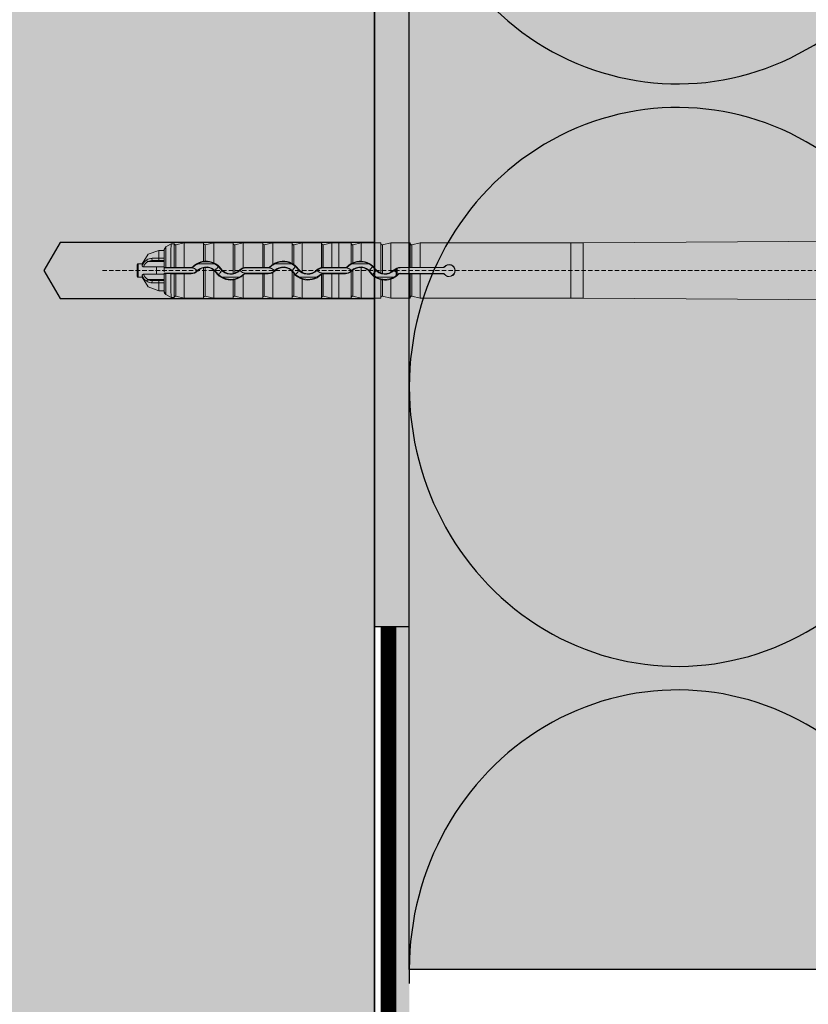
# Model space of a CAD drawing. Units: millimetres. Extents: x -301 to 4112, y -11579 to 1455.
# Drawn here: x 289 to 402, y 943 to 1083 of the extents above; entities that cross this region are included whole.
import ezdxf

# ---------------------------------------------------------------- set-up
doc = ezdxf.new("R2010")
doc.units = ezdxf.units.MM
doc.header["$LTSCALE"] = 0.1
for name, pattern in [('AUSGEZOGEN', [0]), ('HIDDEN', [9.525, 6.35, -3.175]), ('OBERFLÄCHE', [25.5, 12, -3, 0.5, -3, 0.5, -3, 0.5, -3]), ('STRICHLINIE', [10, 5, -5])]:
    doc.linetypes.add(name, pattern=pattern)
for name, color, linetype in [('Befestigung UK', 1, 'CONTINUOUS'), ('Dichtungsbahn', 250, 'CONTINUOUS'), ('Dämmstoff Miwo', 6, 'CONTINUOUS'), ('DÄMMUNG', 1, 'CONTINUOUS'), ('Rohbau', 4, 'CONTINUOUS'), ('SCHRAFFUR', 7, 'CONTINUOUS'), ('SICHTBARE', 7, 'CONTINUOUS'), ('ZUSATZ', 1, 'OBERFLÄCHE')]:
    doc.layers.add(name, color=color, linetype=linetype)
doc.layers.add('E-Jot Dübel', color=8, linetype='CONTINUOUS', lineweight=18)
pattern_1 = [(270, (0, 20), (1.2648301, -2e-16), [0.73025, -1.4605]), (30, (0, 20), (-0.632415, 1.095375), [0.73025, -1.4605]), (330, (-1e-16, 19.2697), (0.632415, 1.095375), [0.73025, -1.4605])]

# ---------------------------------------------------------------- blocks, each defined once
blk = doc.blocks.new('DAEMM')
at = {"layer": 'DÄMMUNG'}
for p, q in [((0.2065, 0.362), (0.0435, 0.638)), ((0.4565, 0.638), (0.2935, 0.362))]:
    blk.add_line(p, q, dxfattribs=at)
for centre, radius, start, end in [((0.25, 0.75995), 0.23982, 329.435, 210.565), ((-0.00006, 0.23993), 0.23993, 270.01525, 30.58025), ((0.50006, 0.23993), 0.23993, 149.41975, 269.98475)]:
    blk.add_arc(centre, radius, start, end, dxfattribs=at)
blk = doc.blocks.new('*U62')
at = {"layer": 'E-Jot Dübel'}
h = blk.add_hatch(color=7, dxfattribs=at)
h.dxf.hatch_style = 1
edge = h.paths.add_edge_path()
edge.add_arc((-16.74, -23.3), 0.288, 306.5072, 360)
edge.add_line((-16.45, -23.3), (-16.45, -21.58))
edge.add_line((-16.45, -21.58), (-16.45, 0))
edge.add_line((-16.45, 0), (-16.45, 23.3))
edge.add_arc((-16.74, 23.3), 0.288, 0, 47.6257)
edge.add_line((-16.55, 23.51), (-16.55, 25))
edge.add_arc((-26.05, 24.97), 9.5, 0.1385, 16.3346)
edge.add_arc((-24.47, 25.44), 7.85, 16.3346, 21.1806)
edge.add_arc((-17.8, 28), 0.712, 22.8085, 38.4111)
edge.add_arc((-17.34, 28.37), 0.116, 38.3906, 84.0264)
edge.add_line((-17.32, 28.48), (-17.55, 28.48))
edge.add_arc((-38.53, 23.36), 21.6, 13.7088, 16.9445)
edge.add_arc((-18.33, 29.52), 0.48, 16.9445, 90)
edge.add_line((-18.33, 30), (-19.33, 30))
edge.add_line((-19.33, 30), (-19.33, 12.84))
edge.add_arc((-23.33, 13.29), 4.02, 271.2941, 353.5564, ccw=False)
edge.add_line((-23.24, 9.27), (-59.62, 8.63))
edge.add_arc((-59.59, 6.63), 2, 91, 120)
edge.add_line((-60.59, 8.37), (-67.04, 4.64))
edge.add_arc((-68.04, 6.38), 2, 270, 300, ccw=False)
edge.add_line((-68.04, 4.38), (-68.84, 4.38))
edge.add_line((-68.84, 4.38), (-135.1, 3.96))
edge.add_line((-135.1, 3.96), (-158.43, 3.96))
edge.add_line((-158.43, 3.96), (-159.64, 3.68))
edge.add_arc((-159.68, 3.86), 0.192, 181, 283.2, ccw=False)
edge.add_line((-159.87, 3.86), (-159.87, 3.96))
edge.add_line((-159.87, 3.96), (-162.66, 3.96))
edge.add_line((-162.66, 3.96), (-163.86, 3.68))
edge.add_arc((-163.9, 3.86), 0.192, 181, 283.2, ccw=False)
edge.add_line((-164.1, 3.86), (-164.1, 3.96))
edge.add_line((-164.1, 3.96), (-166.88, 3.96))
edge.add_line((-166.88, 3.96), (-168.08, 3.68))
edge.add_arc((-168.13, 3.86), 0.192, 181, 283.2, ccw=False)
edge.add_line((-168.32, 3.86), (-168.32, 3.96))
edge.add_line((-168.32, 3.96), (-170.1, 3.96))
edge.add_line((-170.1, 3.96), (-170.1, 3.96))
edge.add_line((-170.1, 3.96), (-171.1, 3.96))
edge.add_line((-171.1, 3.96), (-172.31, 3.68))
edge.add_arc((-172.35, 3.86), 0.192, 181, 283.2, ccw=False)
edge.add_line((-172.54, 3.86), (-172.55, 3.96))
edge.add_line((-172.55, 3.96), (-175.33, 3.96))
edge.add_line((-175.33, 3.96), (-176.53, 3.68))
edge.add_arc((-176.58, 3.86), 0.192, 181, 283.2, ccw=False)
edge.add_line((-176.77, 3.86), (-176.77, 3.96))
edge.add_line((-176.77, 3.96), (-179.55, 3.96))
edge.add_line((-179.55, 3.96), (-180.76, 3.68))
edge.add_arc((-180.8, 3.86), 0.192, 181, 283.2, ccw=False)
edge.add_line((-180.99, 3.86), (-180.99, 3.96))
edge.add_line((-180.99, 3.96), (-183.78, 3.96))
edge.add_line((-183.78, 3.96), (-184.98, 3.68))
edge.add_arc((-185.02, 3.86), 0.192, 181, 283.2, ccw=False)
edge.add_line((-185.22, 3.86), (-185.22, 3.96))
edge.add_line((-185.22, 3.96), (-188, 3.96))
edge.add_line((-188, 3.96), (-189.2, 3.68))
edge.add_arc((-189.25, 3.86), 0.192, 181, 283.2, ccw=False)
edge.add_line((-189.44, 3.86), (-189.44, 3.96))
edge.add_line((-189.44, 3.96), (-192.22, 3.96))
edge.add_line((-192.22, 3.96), (-193.43, 3.68))
edge.add_arc((-193.47, 3.86), 0.192, 187.3296, 283.2, ccw=False)
edge.add_line((-193.66, 3.84), (-194.11, 3.84))
edge.add_line((-194.11, 3.84), (-194.86, 3.41))
edge.add_line((-194.86, 3.41), (-195.1, 2.99))
edge.add_line((-195.1, 2.99), (-195.1, 2.88))
edge.add_line((-195.1, 2.88), (-195.87, 2.88))
edge.add_line((-195.87, 2.88), (-197.39, 2.34))
edge.add_line((-197.39, 2.34), (-198.22, 0.96))
edge.add_line((-198.22, 0.96), (-198.8, 0.96))
edge.add_arc((-198.8, 0.82), 0.144, 90, 180)
edge.add_line((-198.94, 0.82), (-198.94, -0.82))
edge.add_arc((-198.8, -0.82), 0.144, 180, 270)
edge.add_line((-198.8, -0.96), (-198.22, -0.96))
edge.add_line((-198.22, -0.96), (-197.39, -2.34))
edge.add_line((-197.39, -2.34), (-195.87, -2.88))
edge.add_line((-195.87, -2.88), (-195.1, -2.88))
edge.add_line((-195.1, -2.88), (-195.1, -2.99))
edge.add_line((-195.1, -2.99), (-194.86, -3.41))
edge.add_line((-194.86, -3.41), (-194.11, -3.84))
edge.add_line((-194.11, -3.84), (-193.66, -3.84))
edge.add_arc((-193.47, -3.86), 0.192, 76.8, 172.6704, ccw=False)
edge.add_line((-193.43, -3.68), (-192.22, -3.96))
edge.add_line((-192.22, -3.96), (-189.44, -3.96))
edge.add_line((-189.44, -3.96), (-189.44, -3.86))
edge.add_arc((-189.25, -3.86), 0.192, 76.8, 179, ccw=False)
edge.add_line((-189.2, -3.68), (-188, -3.96))
edge.add_line((-188, -3.96), (-185.22, -3.96))
edge.add_line((-185.22, -3.96), (-185.22, -3.86))
edge.add_arc((-185.02, -3.86), 0.192, 76.8, 179, ccw=False)
edge.add_line((-184.98, -3.68), (-183.78, -3.96))
edge.add_line((-183.78, -3.96), (-180.99, -3.96))
edge.add_line((-180.99, -3.96), (-180.99, -3.86))
edge.add_arc((-180.8, -3.86), 0.192, 76.8, 179, ccw=False)
edge.add_line((-180.76, -3.68), (-179.55, -3.96))
edge.add_line((-179.55, -3.96), (-176.77, -3.96))
edge.add_line((-176.77, -3.96), (-176.77, -3.86))
edge.add_arc((-176.58, -3.86), 0.192, 76.8, 179, ccw=False)
edge.add_line((-176.53, -3.68), (-175.33, -3.96))
edge.add_line((-175.33, -3.96), (-172.55, -3.96))
edge.add_line((-172.55, -3.96), (-172.54, -3.86))
edge.add_arc((-172.35, -3.86), 0.192, 76.8, 179, ccw=False)
edge.add_line((-172.31, -3.68), (-171.1, -3.96))
edge.add_line((-171.1, -3.96), (-170.1, -3.96))
edge.add_line((-170.1, -3.96), (-170.1, -3.96))
edge.add_line((-170.1, -3.96), (-168.32, -3.96))
edge.add_line((-168.32, -3.96), (-168.32, -3.86))
edge.add_arc((-168.13, -3.86), 0.192, 76.8, 179, ccw=False)
edge.add_line((-168.08, -3.68), (-166.88, -3.96))
edge.add_line((-166.88, -3.96), (-164.1, -3.96))
edge.add_line((-164.1, -3.96), (-164.1, -3.86))
edge.add_arc((-163.9, -3.86), 0.192, 76.8, 179, ccw=False)
edge.add_line((-163.86, -3.68), (-162.66, -3.96))
edge.add_line((-162.66, -3.96), (-159.87, -3.96))
edge.add_line((-159.87, -3.96), (-159.87, -3.86))
edge.add_arc((-159.68, -3.86), 0.192, 76.8, 179, ccw=False)
edge.add_line((-159.64, -3.68), (-158.43, -3.96))
edge.add_line((-158.43, -3.96), (-135.1, -3.96))
edge.add_line((-135.1, -3.96), (-68.84, -4.37))
edge.add_line((-68.84, -4.37), (-68.04, -4.37))
edge.add_arc((-68.04, -6.37), 2, 60, 90, ccw=False)
edge.add_line((-67.04, -4.64), (-60.59, -8.37))
edge.add_arc((-59.59, -6.63), 2, 240, 269)
edge.add_line((-59.62, -8.63), (-23.24, -9.27))
edge.add_arc((-23.33, -13.29), 4.02, 6.4436, 88.7059, ccw=False)
edge.add_line((-19.33, -12.84), (-19.33, -30))
edge.add_line((-19.33, -30), (-18.33, -30))
edge.add_arc((-18.33, -29.52), 0.48, 270, 343.0555)
edge.add_arc((-38.53, -23.36), 21.6, 343.0555, 346.2912)
edge.add_line((-17.55, -28.48), (-17.32, -28.48))
edge.add_arc((-17.34, -28.35), 0.134, 278.0967, 330.71)
edge.add_arc((-19.2, -27.31), 2.27, 330.71, 345.0132)
edge.add_arc((-25.92, -24.98), 9.37, 341.8953, 359.9244)
edge.add_line((-16.55, -25), (-16.57, -23.53))
for p, q in [((-195.87, 1.75), (-195.87, 2.88)), ((-195.1, 0.43), (-195.1, 2.88)), ((-194.86, 3.41), (-194.86, 0.44)), ((-193.43, 3.68), (-193.43, 0.45)), ((-192.22, 0.46), (-192.22, 3.96)), ((-189.44, 3.96), (-189.44, 1.32)), ((-189.44, 3.86), (-189.44, 1.32)), ((-189.2, 3.68), (-189.2, 1.34)), ((-188, 1.12), (-188, 3.96)), ((-185.22, 3.96), (-185.22, -0.43)), ((-185.22, 3.86), (-185.22, -0.43)), ((-184.98, 3.68), (-184.98, -0.37)), ((-183.78, 0.4), (-183.78, 3.96)), ((-180.99, 3.96), (-180.99, 0.46)), ((-180.99, 3.86), (-180.99, 0.45)), ((-180.76, 3.68), (-180.76, 0.45)), ((-179.55, 0.87), (-179.55, 3.96)), ((-176.77, 3.96), (-176.77, 1.02)), ((-176.77, 3.86), (-176.77, 1.02)), ((-176.53, 3.68), (-176.53, 0.87)), ((-175.33, -0.25), (-175.33, 3.96)), ((-172.55, 3.96), (-172.55, 0.44)), ((-172.54, 3.86), (-172.54, 0.44)), ((-172.31, 3.68), (-172.31, 0.45)), ((-171.1, 0.46), (-171.1, 3.96)), ((-170.1, 3.96), (-170.1, 0.46)), ((-168.32, 3.96), (-168.32, 0.99)), ((-168.32, 3.86), (-168.32, 0.99)), ((-168.08, 3.68), (-168.08, 1.11)), ((-166.88, 1.34), (-166.88, 3.96)), ((-164.1, 3.96), (-164.1, -0.34)), ((-164.1, 3.86), (-164.1, -0.35)), ((-163.86, 3.68), (-163.86, -0.42)), ((-162.66, -0.25), (-162.66, 3.96)), ((-159.87, 3.96), (-159.87, 0.46)), ((-159.87, 3.86), (-159.87, 0.45)), ((-159.64, 3.68), (-159.64, 0.45)), ((-158.43, 0.46), (-158.43, 3.96)), ((-136.88, 3.96), (-136.88, -3.96)), ((-135.1, 3.96), (-135.1, -3.96)), ((-195.87, 1.44), (-196.74, 1.44)), ((-195.87, 1.75), (-195.87, 1.44)), ((-195.1, 1.75), (-195.87, 1.75)), ((-195.87, 1.44), (-195.1, 1.44)), ((-198.8, -0.96), (-198.8, 0.96)), ((-198.22, 0.68), (-198.22, 0.96)), ((-196.18, 0.53), (-198.03, 0.53)), ((-195.1, 1.3), (-197.45, 1.3)), ((-195.1, 0.53), (-196.18, 0.53)), ((-196.18, -0.53), (-196.18, 0.53)), ((-195.1, 0.53), (-195.1, -0.16)), ((-195.1, 0.38), (-195.1, 0.43)), ((-195.1, 0.38), (-191.23, 0.38)), ((-194.12, 0.45), (-194.86, 0.44)), ((-193.66, 0.45), (-194.12, 0.45)), ((-192.22, 0.46), (-193.43, 0.45)), ((-192.22, 0.46), (-191.23, 0.46)), ((-191.23, 0.38), (-191.23, 0.46)), ((-190.89, 0.52), (-190.94, 0.57)), ((-190.25, 0.96), (-187.91, 0.96)), ((-189.44, 0.41), (-189.44, -3.86)), ((-189.44, 0.4), (-189.44, -3.96)), ((-189.2, 0.44), (-189.2, -3.68)), ((-188, -3.96), (-188, 0.06)), ((-187.01, 0.21), (-186.94, 0.26)), ((-184.27, 0), (-184.32, 0.06)), ((-183.38, 0.38), (-183.38, 0.46)), ((-183.38, 0.46), (-180.99, 0.46)), ((-183.38, 0.38), (-180.19, 0.38)), ((-180.19, 0.45), (-180.76, 0.45)), ((-180.19, 0.38), (-180.19, 0.45)), ((-179.85, 0.52), (-179.9, 0.57)), ((-179.21, 0.96), (-176.87, 0.96)), ((-175.97, 0.21), (-175.91, 0.25)), ((-173.23, 0), (-173.29, 0.06)), ((-172.34, 0.38), (-172.34, 0.45)), ((-172.34, 0.38), (-169.15, 0.38)), ((-171.1, 0.46), (-172.31, 0.45)), ((-171.1, 0.46), (-170.1, 0.46)), ((-170.1, 0.46), (-170.1, 0.46)), ((-169.15, 0.46), (-170.1, 0.46)), ((-169.15, 0.38), (-169.15, 0.46)), ((-168.81, 0.52), (-168.86, 0.57)), ((-168.17, 0.96), (-165.83, 0.96)), ((-168.08, 0.06), (-168.08, -3.68)), ((-166.88, -3.96), (-166.88, 0.44)), ((-164.93, 0.21), (-164.86, 0.26)), ((-162.19, 0), (-162.25, 0.06)), ((-161.89, -0.75), (-161.89, 0.25)), ((-161.72, -0.61), (-161.72, 0.32)), ((-161.3, 0.39), (-161.3, 0.46)), ((-161.3, 0.46), (-159.87, 0.46)), ((-155.13, 0.42), (-161.3, 0.39)), ((-158.43, 0.46), (-159.64, 0.45)), ((-158.43, 0.46), (-155.15, 0.46)), ((-198.22, -0.96), (-198.22, -0.68)), ((-196.18, -0.53), (-198.03, -0.53)), ((-195.1, -1.3), (-197.45, -1.3)), ((-196.18, -0.53), (-195.1, -0.53)), ((-191.23, -0.38), (-195.1, -0.38)), ((-195.1, -0.43), (-195.1, -0.38)), ((-195.1, -2.88), (-195.1, -0.43)), ((-194.86, -0.44), (-194.86, -3.41)), ((-194.12, -0.45), (-194.86, -0.44)), ((-194.12, -0.45), (-193.66, -0.45)), ((-193.43, -0.45), (-193.43, -3.68)), ((-192.22, -0.46), (-193.43, -0.45)), ((-192.22, -3.96), (-192.22, -0.46)), ((-191.23, -0.46), (-192.22, -0.46)), ((-191.23, -0.38), (-191.23, -0.46)), ((-190.35, -0.01), (-190.3, -0.07)), ((-187.62, -0.23), (-187.69, -0.28)), ((-184.34, -0.96), (-186.76, -0.96)), ((-185.22, -0.43), (-185.22, -0.43)), ((-185.22, -1.34), (-185.22, -3.86)), ((-185.22, -1.35), (-185.22, -3.96)), ((-184.98, -1.3), (-184.98, -3.68)), ((-183.78, -3.96), (-183.78, -0.68)), ((-183.73, -0.52), (-183.67, -0.58)), ((-180.19, -0.38), (-183.38, -0.38)), ((-183.38, -0.38), (-183.38, -0.46)), ((-180.99, -0.46), (-183.38, -0.46)), ((-180.99, -0.45), (-180.99, -3.86)), ((-180.99, -0.46), (-180.99, -3.96)), ((-180.19, -0.45), (-180.76, -0.45)), ((-180.76, -0.45), (-180.76, -3.68)), ((-180.19, -0.38), (-180.19, -0.45)), ((-179.55, -3.96), (-179.55, -0.29)), ((-179.31, -0.01), (-179.26, -0.07)), ((-176.77, -0.12), (-176.77, -3.96)), ((-176.77, -0.12), (-176.77, -3.86)), ((-176.77, -0.12), (-176.77, -0.12)), ((-176.58, -0.23), (-176.64, -0.27)), ((-176.53, -0.41), (-176.53, -3.68)), ((-173.3, -0.96), (-175.72, -0.96)), ((-175.33, -3.96), (-175.33, -1.24)), ((-172.69, -0.52), (-172.63, -0.58)), ((-172.55, -0.51), (-172.55, -3.96)), ((-172.54, -0.51), (-172.54, -3.86)), ((-169.15, -0.38), (-172.34, -0.38)), ((-172.34, -0.38), (-172.34, -0.45)), ((-171.1, -0.46), (-172.31, -0.45)), ((-172.31, -0.45), (-172.31, -3.68)), ((-171.1, -3.96), (-171.1, -0.46)), ((-170.1, -0.46), (-171.1, -0.46)), ((-170.1, -0.46), (-169.15, -0.46)), ((-170.1, -0.46), (-170.1, -0.46)), ((-170.1, -3.96), (-170.1, -0.46)), ((-169.15, -0.38), (-169.15, -0.46)), ((-168.32, -0.16), (-168.32, -3.86)), ((-168.27, -0.01), (-168.22, -0.06)), ((-165.54, -0.23), (-165.61, -0.28)), ((-162.26, -0.96), (-164.68, -0.96)), ((-164.1, -1.29), (-164.1, -3.96)), ((-164.1, -1.29), (-164.1, -3.86)), ((-163.86, -1.33), (-163.86, -3.68)), ((-162.66, -3.96), (-162.66, -1.24)), ((-161.64, -0.53), (-161.59, -0.58)), ((-155.13, -0.42), (-161.3, -0.39)), ((-161.3, -0.39), (-161.3, -0.46)), ((-159.87, -0.46), (-161.3, -0.46)), ((-159.87, -0.45), (-159.87, -3.86)), ((-159.87, -0.46), (-159.87, -3.96)), ((-159.64, -0.45), (-159.64, -3.68)), ((-158.43, -0.46), (-159.64, -0.45)), ((-155.15, -0.46), (-158.43, -0.46)), ((-158.43, -3.96), (-158.43, -0.46)), ((-195.87, -1.44), (-196.74, -1.44)), ((-195.1, -1.44), (-195.87, -1.44)), ((-195.87, -1.44), (-195.87, -1.75)), ((-195.87, -1.75), (-195.1, -1.75)), ((-195.87, -2.88), (-195.87, -1.75))]:
    blk.add_line(p, q, dxfattribs=at)
at = {"layer": 'E-Jot Dübel', "color": 6, "linetype": 'HIDDEN'}
blk.add_line((-203.94, 0), (10, 0), dxfattribs=at)
at = {"layer": 'E-Jot Dübel'}
blk.add_lwpolyline([(-68.84, 4.38), (-135.1, 3.96), (-158.43, 3.96), (-159.64, 3.68, -0.478047), (-159.87, 3.86), (-159.87, 3.96), (-162.66, 3.96), (-163.86, 3.68, -0.478047), (-164.1, 3.86), (-164.1, 3.96), (-166.88, 3.96), (-168.08, 3.68, -0.478047), (-168.32, 3.86), (-168.32, 3.96), (-170.1, 3.96), (-170.1, 3.96), (-171.1, 3.96), (-172.31, 3.68, -0.478047), (-172.54, 3.86), (-172.55, 3.96), (-175.33, 3.96), (-176.53, 3.68, -0.478047), (-176.77, 3.86), (-176.77, 3.96), (-179.55, 3.96), (-180.76, 3.68, -0.478047), (-180.99, 3.86), (-180.99, 3.96), (-183.78, 3.96), (-184.98, 3.68, -0.478047), (-185.22, 3.86), (-185.22, 3.96), (-188, 3.96), (-189.2, 3.68, -0.478047), (-189.44, 3.86), (-189.44, 3.96), (-192.22, 3.96), (-193.43, 3.68, -0.444551), (-193.66, 3.84), (-194.11, 3.84), (-194.86, 3.41), (-195.1, 2.99), (-195.1, 2.88), (-195.87, 2.88), (-197.39, 2.34), (-198.22, 0.96), (-198.8, 0.96, 0.414214), (-198.94, 0.82), (-198.94, -0.82, 0.414214), (-198.8, -0.96), (-198.22, -0.96), (-197.39, -2.34), (-195.87, -2.88), (-195.1, -2.88), (-195.1, -2.99), (-194.86, -3.41), (-194.11, -3.84), (-193.66, -3.84, -0.444551), (-193.43, -3.68), (-192.22, -3.96), (-189.44, -3.96), (-189.44, -3.86, -0.478047), (-189.2, -3.68), (-188, -3.96), (-185.22, -3.96), (-185.22, -3.86, -0.478047), (-184.98, -3.68), (-183.78, -3.96), (-180.99, -3.96), (-180.99, -3.86, -0.478047), (-180.76, -3.68), (-179.55, -3.96), (-176.77, -3.96), (-176.77, -3.86, -0.478047), (-176.53, -3.68), (-175.33, -3.96), (-172.55, -3.96), (-172.54, -3.86, -0.478047), (-172.31, -3.68), (-171.1, -3.96), (-170.1, -3.96), (-170.1, -3.96), (-168.32, -3.96), (-168.32, -3.86, -0.478047), (-168.08, -3.68), (-166.88, -3.96), (-164.1, -3.96), (-164.1, -3.86, -0.478047), (-163.86, -3.68), (-162.66, -3.96), (-159.87, -3.96), (-159.87, -3.86, -0.478047), (-159.64, -3.68), (-158.43, -3.96), (-135.1, -3.96), (-68.84, -4.37)], format="xyb", dxfattribs=at)
for centre, radius, start, end in [((-196.68, 0.18), 1.63, 123.9451, 162.1368), ((-196.87, 0.46), 1.29, 87.6521, 123.7949), ((-196.8, -0.1), 1.54, 87.7156, 114.7779), ((-196.61, 0.05), 1.5, 124.0009, 161.4825), ((-194.91, -1.22), 1.67, 88.4753, 96.7487), ((-193.49, 3.6), 3.15, 266.8471, 271.0984), ((-191.23, 0.86), 0.402, 270.0067, 315.1587), ((-191.23, 0.86), 0.489, 270.0531, 314.6954), ((-191.23, -0.86), 1.24, 44.8336, 90.0846), ((-189.08, -1.28), 2.63, 97.8662, 135.0983), ((-189.36, -0.99), 2.15, 114.6155, 135.3383), ((-189.08, -1.26), 1.78, 35.3121, 135.5612), ((-189.08, -1.27), 1.71, 102.3109, 135.3046), ((-189.08, -1.27), 2.52, 62.2457, 117.7543), ((-190.89, 23.4), 22.13, 273.7614, 274.3734), ((-189.16, -0.59), 1.04, 92.7433, 105.9903), ((-189.06, -1.29), 2.63, 66.2177, 93.1156), ((-189.09, -1.27), 1.72, 50.6004, 93.8237), ((-189.07, -1.27), 2.61, 35.6671, 65.8915), ((-189.09, -1.28), 1.72, 35.6306, 50.8926), ((-188.88, -1.11), 2.29, 35.2843, 64.8492), ((-189.15, 1.33), 1.88, 314.877, 324.0772), ((-185.65, -1.2), 2.43, 133.5351, 144.1502), ((-185.55, 1.24), 1.78, 215.2825, 316.1222), ((-185.48, -1.32), 1.89, 135.7908, 144.0956), ((-185.55, 1.25), 1.71, 215.5418, 281.2517), ((-185.57, 1.25), 1.73, 289.8357, 316.0825), ((-183.37, -0.87), 1.32, 107.8312, 135.9382), ((-183.38, -0.86), 1.23, 89.9122, 135.7071), ((-180.82, 2.97), 2.52, 266.1442, 271.5107), ((-180.19, 0.86), 0.407, 270.3644, 315.3996), ((-180.19, 0.86), 0.489, 270.0531, 314.6954), ((-180.19, -0.86), 1.24, 44.8336, 90.0846), ((-178.03, -1.28), 2.63, 125.3808, 135.3723), ((-178.32, -0.99), 2.15, 114.6155, 135.3383), ((-178.04, -1.29), 2.64, 61.2584, 125.0104), ((-178.04, -1.26), 1.78, 35.3121, 135.5612), ((-178.04, -1.27), 1.71, 42.077, 135.3527), ((-178.04, -1.27), 2.52, 62.2457, 117.7543), ((-177.84, -1.11), 2.29, 35.2843, 64.8492), ((-178.11, 1.33), 1.88, 314.877, 324.0772), ((-181.62, -6.74), 9.15, 56.2018, 57.9605), ((-174.61, -1.2), 2.43, 133.5351, 144.1502), ((-178.01, -1.26), 2.59, 35.8552, 55.3143), ((-174.51, 1.24), 1.78, 215.2825, 316.1222), ((-174.44, -1.32), 1.89, 135.7908, 144.0956), ((-174.52, 1.26), 1.71, 215.8217, 241.7584), ((-174.51, 1.25), 1.71, 241.467, 315.8962), ((-172.34, -0.86), 1.32, 98.8992, 135.759), ((-172.34, -0.86), 1.23, 89.9122, 135.7071), ((-172.25, -3.23), 3.68, 91.4321, 94.5763), ((-169.15, 0.86), 0.403, 270.0067, 315.1585), ((-169.15, 0.86), 0.489, 270.0531, 314.6954), ((-169.15, -0.86), 1.24, 44.8336, 90.0846), ((-167.01, -1.27), 2.62, 120.1328, 135.1315), ((-167.28, -0.99), 2.15, 114.6155, 135.3383), ((-160.7, -14.23), 17.02, 115.7148, 116.5995), ((-167, -1.26), 1.78, 35.3121, 135.5612), ((-167.12, -1.13), 1.53, 128.9529, 135.8359), ((-167, -1.27), 2.52, 62.2457, 117.7543), ((-166.98, -1.29), 2.64, 87.8005, 114.6793), ((-167.01, -1.27), 1.71, 85.6833, 128.9588), ((-167, -1.28), 2.62, 35.7226, 87.4975), ((-167, -1.27), 1.71, 35.581, 85.9679), ((-166.8, -1.11), 2.29, 35.2843, 64.8492), ((-167.07, 1.33), 1.88, 314.877, 324.0772), ((-163.57, -1.2), 2.43, 133.5351, 144.1502), ((-163.47, 1.24), 1.78, 215.2825, 316.1222), ((-163.47, 1.26), 1.72, 215.6077, 248.4726), ((-163.48, 1.26), 1.72, 298.5476, 315.8222), ((-161.3, -0.86), 1.31, 89.9784, 135.7914), ((-161.3, -0.86), 1.25, 109.2199, 117.8252), ((-161.3, -0.87), 1.26, 90.2476, 109.4359), ((-159.7, 2.97), 2.52, 266.1442, 271.5107), ((-155.15, 0.66), 0.202, 269.995, 322.0291), ((-150.88, 2.55), 4.75, 206.0989, 206.5884), ((-155.13, 0.62), 0.203, 270.2861, 323.0975), ((-154.3, 0), 0.871, 217.7701, 142.2299), ((-152.29, 2.13), 3.14, 210.5076, 211.2122), ((-154.3, 0), 0.838, 216.6557, 143.3443), ((-196.68, -0.18), 1.63, 197.8641, 236.0546), ((-196.61, -0.05), 1.5, 198.5187, 235.9986), ((-196.8, 0.1), 1.54, 245.2221, 272.2844), ((-194.91, 1.22), 1.67, 263.2513, 271.5247), ((-193.49, -3.6), 3.15, 88.9016, 93.1529), ((-191.23, 0.86), 1.24, 269.9154, 315.1664), ((-191.23, 0.86), 1.31, 269.9789, 315.2555), ((-185.55, 1.26), 2.63, 215.7567, 277.3462), ((-185.76, 1.09), 2.28, 215.2802, 243.9636), ((-188.98, 1.22), 2.44, 312.8864, 324.1786), ((-185.55, 1.25), 2.52, 241.2769, 298.7231), ((-185.35, 0.6), 1.04, 277.5706, 290.9788), ((-178.03, -37.23), 36.6, 100.9454, 101.3217), ((-185.53, 1.26), 2.61, 282.1449, 312.1586), ((-185.26, 0.96), 2.13, 295.4888, 315.8969), ((-183.38, 0.86), 1.23, 224.2929, 270.0878), ((-185.54, 1.25), 2.61, 312.4571, 315.6809), ((-183.38, -0.86), 0.489, 90.0544, 135.2213), ((-183.38, -0.86), 0.402, 90.0074, 135.6912), ((-180.82, -2.97), 2.52, 88.4893, 93.8558), ((-180.19, 0.86), 1.24, 269.9154, 315.1664), ((-180.18, 0.87), 1.32, 269.7204, 298.5294), ((-177.46, -0.84), 1, 34.5983, 45.904), ((-174.22, 1.49), 3, 215.9585, 219.3525), ((-174.72, 1.09), 2.28, 215.2802, 243.9636), ((-174.5, 1.25), 2.63, 219.3852, 251.6835), ((-177.94, 1.22), 2.44, 312.8864, 324.1786), ((-174.51, 1.25), 2.52, 241.2769, 298.7231), ((-174.51, 1.27), 2.63, 251.9649, 315.5743), ((-174.22, 0.96), 2.13, 295.4888, 315.8969), ((-172.34, 0.86), 1.23, 224.2929, 270.0878), ((-172.34, -0.86), 0.489, 90.0544, 135.2213), ((-172.34, -0.86), 0.405, 120.361, 135.6405), ((-172.35, -0.8), 0.351, 88.859, 123.58), ((-169.15, 0.86), 1.24, 269.9154, 315.1664), ((-169.15, 0.86), 1.32, 270.0068, 308.9326), ((-173.25, 5.05), 7.17, 313.4376, 314.553), ((-163.48, 1.25), 2.62, 215.692, 256.3499), ((-163.68, 1.09), 2.28, 215.2802, 243.9636), ((-166.9, 1.22), 2.44, 312.8864, 324.1786), ((-163.4, -1.32), 1.89, 135.7908, 144.0956), ((-163.47, 1.25), 2.52, 241.2769, 298.7231), ((-163.64, 0.63), 1.08, 245.0227, 258.2524), ((-169.26, -31.72), 30.86, 79.921, 80.3654), ((-163.48, 1.25), 1.71, 257.2638, 298.8591), ((-163.46, 1.27), 2.64, 261.1603, 287.6384), ((-163.47, 1.26), 2.62, 287.9822, 315.6519), ((-162.99, 0.64), 1.75, 294.3955, 308.7236), ((-163.43, 1.23), 2.52, 307.7924, 312.9327), ((-161.3, -0.86), 0.468, 89.8065, 135.2836), ((-161.3, -0.86), 0.402, 90.0074, 135.6912), ((-159.7, -2.97), 2.52, 88.4893, 93.8558), ((-150.88, -2.55), 4.75, 153.4116, 153.9011), ((-155.15, -0.66), 0.202, 37.9709, 90.005), ((-155.13, -0.62), 0.203, 36.9025, 89.7139), ((-152.29, -2.13), 3.14, 148.7878, 149.4924), ((-196.87, -0.46), 1.29, 236.2051, 272.3479), ((-194.62, -2.99), 0.48, 180, 240)]:
    blk.add_arc(centre, radius, start, end, dxfattribs=at)
for centre, major_axis, ratio, start_param, end_param in [((-197.45, 1.44), (-0.112, 0.156), 0.504373, 0.610571, 2.182104), ((-196.74, 1.63), (0, 0.192), 0.490358, 0.930046, 3.141593), ((-197.45, -1.44), (0.112, 0.156), 0.504373, 0.959488, 2.531021), ((-196.74, -1.63), (0, 0.192), 0.490358, 0, 2.211546)]:
    blk.add_ellipse(centre, major_axis=major_axis, ratio=ratio, start_param=start_param, end_param=end_param, dxfattribs=at)
for points, knots in [([(-194.12, 0.45), (-194.12, 0.55), (-194.12, 0.64), (-194.12, 0.99), (-194.12, 1.23), (-194.12, 1.71), (-194.12, 1.93), (-194.12, 2.35), (-194.12, 2.54), (-194.12, 2.89), (-194.12, 3.05), (-194.11, 3.33), (-194.11, 3.45), (-194.11, 3.65), (-194.11, 3.72), (-194.11, 3.82), (-194.11, 3.84), (-194.11, 3.84)], [-5.562996, -5.562996, -5.562996, -5.562996, -5.273616, -5.273616, -4.520243, -4.520243, -3.76687, -3.76687, -3.013496, -3.013496, -2.260122, -2.260122, -1.506748, -1.506748, -0.753374, -0.753374, 0, 0, 0, 0]), ([(-193.66, 3.84), (-193.66, 3.84), (-193.66, 3.79), (-193.66, 3.54), (-193.66, 3.31), (-193.66, 2.68), (-193.66, 2.3), (-193.66, 1.42), (-193.66, 0.95), (-193.66, 0.45)], [-5.837202, -5.837202, -5.837202, -5.837202, -4.688081, -4.688081, -3.125322, -3.125322, -1.562626, -1.562626, -0.007778, -0.007778, -0.007778, -0.007778]), ([(-196.82, 1.75), (-196.78, 1.75), (-196.74, 1.75), (-196.65, 1.75), (-196.59, 1.75), (-196.43, 1.75), (-196.32, 1.75), (-196.11, 1.75), (-195.99, 1.75), (-195.87, 1.75)], [0, 0, 0, 0, 0.1178345, 0.1178345, 0.3063698, 0.3063698, 0.6080261, 0.6080261, 0.9426762, 0.9426762, 0.9426762, 0.9426762]), ([(-198.03, 0.53), (-198.06, 0.53), (-198.08, 0.54), (-198.13, 0.55), (-198.15, 0.56), (-198.18, 0.59), (-198.2, 0.61), (-198.21, 0.63), (-198.22, 0.64), (-198.22, 0.66), (-198.22, 0.67), (-198.22, 0.68)], [0, 0, 0, 0, 0.0795466, 0.0795466, 0.1567105, 0.1567105, 0.2342234, 0.2342234, 0.2755354, 0.2755354, 0.3168456, 0.3168456, 0.3168456, 0.3168456]), ([(-198.22, -0.68), (-198.22, -0.66), (-198.22, -0.64), (-198.2, -0.61), (-198.19, -0.59), (-198.15, -0.56), (-198.13, -0.55), (-198.1, -0.54), (-198.08, -0.54), (-198.06, -0.53), (-198.05, -0.53), (-198.03, -0.53)], [0, 0, 0, 0, 0.0781382, 0.0781382, 0.1562558, 0.1562558, 0.2339959, 0.2339959, 0.275117, 0.275117, 0.3165508, 0.3165508, 0.3165508, 0.3165508]), ([(-194.11, -3.84), (-194.11, -3.84), (-194.11, -3.82), (-194.11, -3.72), (-194.11, -3.65), (-194.11, -3.45), (-194.11, -3.33), (-194.12, -3.05), (-194.12, -2.89), (-194.12, -2.54), (-194.12, -2.35), (-194.12, -1.93), (-194.12, -1.71), (-194.12, -1.23), (-194.12, -0.99), (-194.12, -0.64), (-194.12, -0.55), (-194.12, -0.45)], [12.05398, 12.05398, 12.05398, 12.05398, 12.807354, 12.807354, 13.560728, 13.560728, 14.314102, 14.314102, 15.067476, 15.067476, 15.820849, 15.820849, 16.574223, 16.574223, 17.327596, 17.327596, 17.616975, 17.616975, 17.616975, 17.616975]), ([(-193.66, -0.45), (-193.66, -0.81), (-193.66, -1.17), (-193.66, -1.84), (-193.66, -2.16), (-193.66, -2.83), (-193.66, -3.15), (-193.66, -3.62), (-193.66, -3.77), (-193.66, -3.83), (-193.66, -3.84), (-193.66, -3.84)], [-11.661697, -11.661697, -11.661697, -11.661697, -10.521972, -10.521972, -9.374392, -9.374392, -7.811983, -7.811983, -6.249624, -6.249624, -5.836479, -5.836479, -5.836479, -5.836479]), ([(-179.26, -0.07), (-179.26, -0.07), (-179.26, -0.07), (-179.34, -0.15), (-179.44, -0.23), (-179.55, -0.29)], [3.1586225, 3.1586225, 3.1586225, 3.1586225, 3.1614034, 3.1614034, 3.5353643, 3.5353643, 3.5353643, 3.5353643]), ([(-195.87, -1.75), (-195.99, -1.75), (-196.11, -1.75), (-196.32, -1.75), (-196.43, -1.75), (-196.59, -1.75), (-196.65, -1.75), (-196.74, -1.75), (-196.78, -1.75), (-196.82, -1.75)], [0, 0, 0, 0, 0.3346501, 0.3346501, 0.6363064, 0.6363064, 0.8248417, 0.8248417, 0.9426762, 0.9426762, 0.9426762, 0.9426762])]:
    blk.add_open_spline(points, degree=3, knots=knots, dxfattribs=at)
for points in [[(-190.34, 0), (-190.34, 0), (-190.35, 0.01), (-190.35, 0.01)], [(-189.44, 1.32), (-189.44, 1.32), (-189.44, 1.32), (-189.44, 1.32)], [(-189.44, 0.4), (-189.44, 0.4), (-189.44, 0.4), (-189.44, 0.41)], [(-184.27, 0), (-184.27, 0), (-184.27, 0), (-184.27, 0)], [(-183.78, 0.4), (-183.65, 0.44), (-183.51, 0.46), (-183.38, 0.46)], [(-179.3, 0), (-179.3, 0), (-179.31, 0.01), (-179.31, 0.01)], [(-176.77, 1.02), (-176.77, 1.02), (-176.77, 1.02), (-176.77, 1.02)], [(-173.23, 0), (-173.23, 0), (-173.23, 0), (-173.23, 0)], [(-172.54, 0.44), (-172.55, 0.44), (-172.55, 0.44), (-172.55, 0.44)], [(-172.31, 0.45), (-172.32, 0.45), (-172.33, 0.45), (-172.34, 0.45)], [(-168.32, 0.99), (-168.32, 0.99), (-168.32, 0.99), (-168.32, 0.99)], [(-168.26, 0), (-168.26, 0), (-168.27, 0.01), (-168.27, 0.01)], [(-162.19, 0), (-162.1, 0.09), (-162, 0.17), (-161.89, 0.23)], [(-162.19, 0), (-162.19, 0), (-162.19, 0), (-162.19, 0)], [(-185.22, -1.35), (-185.22, -1.35), (-185.22, -1.34), (-185.22, -1.34)], [(-172.55, -0.51), (-172.55, -0.51), (-172.55, -0.51), (-172.54, -0.51)], [(-172.34, -0.45), (-172.33, -0.45), (-172.32, -0.45), (-172.31, -0.45)], [(-168.32, -0.16), (-168.32, -0.16), (-168.32, -0.16), (-168.32, -0.16)], [(-164.1, -0.35), (-164.1, -0.34), (-164.1, -0.34), (-164.1, -0.34)], [(-164.1, -1.29), (-164.1, -1.29), (-164.1, -1.29), (-164.1, -1.29)], [(-162.19, 0), (-162.1, -0.09), (-162, -0.17), (-161.89, -0.23)], [(-161.72, -0.61), (-161.69, -0.58), (-161.66, -0.56), (-161.64, -0.53)]]:
    blk.add_open_spline(points, degree=3, dxfattribs=at)
for points, weights in [([(-180.99, 0.45), (-180.99, 0.45), (-180.99, 0.46)], [1.02345995574, 1.01174346089, 1]), ([(-159.87, 0.45), (-159.87, 0.45), (-159.87, 0.46)], [1.02349260857, 1.01177573991, 1.00003190436]), ([(-180.99, -0.46), (-180.99, -0.45), (-180.99, -0.45)], [1, 1.01174346089, 1.02345995574]), ([(-159.87, -0.46), (-159.87, -0.45), (-159.87, -0.45)], [1.00003190465, 1.01177574021, 1.02349260887])]:
    blk.add_rational_spline(points, weights, degree=2, dxfattribs=at)

msp = doc.modelspace()

# ---------------------------------------------------------------- hatches: boundary and pattern name
at = {"layer": 'SCHRAFFUR', "linetype": 'Continuous'}
h = msp.add_hatch(color=254, dxfattribs=at)
h.dxf.hatch_style = 1
h.paths.add_polyline_path([(340, 1286.25), (168.75, 1286.25), (168.75, 168.75), (340, 168.75)])
h = msp.add_hatch(dxfattribs=at)
h.set_pattern_fill('ANSI33', color=3, scale=2, style=0)
h.set_pattern_definition([(45, (564.974, -44.906), (-8.98026, 8.98026), []), (45, (573.954, -44.906), (-8.98026, 8.98026), [6.35, -3.175])])
h.paths.add_polyline_path([(340, 1286.25), (168.75, 1286.25), (168.75, 168.75), (340, 168.75)])
h = msp.add_hatch(dxfattribs=at)
h.set_pattern_fill('HEX', color=251, scale=0.23, angle=-90, style=0)
h.set_pattern_definition(pattern_1)
h.paths.add_polyline_path([(345, 1286.25), (340, 1286.25), (340, 996.5), (342, 996.5), (345, 996.5)])
h = msp.add_hatch(color=71, dxfattribs=at)
h.dxf.hatch_style = 1
h.paths.add_polyline_path([(345, 1286.25), (505, 1286.25), (505, 947.5), (345, 947.5)])
h = msp.add_hatch(color=31, dxfattribs=at)
h.dxf.hatch_style = 1
h.paths.add_polyline_path([(340, 1051.5), (295, 1051.5), (292.69, 1047.5), (295, 1043.5), (340, 1043.5)])
h = msp.add_hatch(dxfattribs=at)
h.set_pattern_fill('HEX', color=251, scale=0.23, angle=-90, style=0)
h.set_pattern_definition(pattern_1)
h.paths.add_polyline_path([(343, 996.5), (345, 996.5), (345, 322.5), (343, 320.5)])
msp.add_hatch(color=253, dxfattribs=at).paths.add_polyline_path([(343, 996.5), (345, 996.5), (345, 322.5), (343, 320.5)])

# ---------------------------------------------------------------- linework, layer by layer
at = {"layer": 'Befestigung UK', "color": 7, "linetype": 'Continuous'}
msp.add_lwpolyline([(340, 1051.5), (295, 1051.5), (292.69, 1047.5), (295, 1043.5), (340, 1043.5)], close=True, dxfattribs=at)
at = {"layer": 'Dichtungsbahn', "linetype": 'STRICHLINIE', "ltscale": 10, "const_width": 2}
msp.add_lwpolyline([(342, 168.75), (342, 996.5)], dxfattribs=at)
at = {"layer": 'Dichtungsbahn', "linetype": 'Continuous'}
msp.add_lwpolyline([(341, 168.75), (341, 996.5), (343, 996.5), (343, 168.75)], dxfattribs=at)
at = {"layer": 'Dämmstoff Miwo', "color": 1}
msp.add_line((340, 1286.25), (340, 168.75), dxfattribs=at)
at = {"layer": 'Rohbau', "linetype": 'Continuous', "lineweight": -3}
msp.add_lwpolyline([(340, 1286.25), (168.75, 1286.25), (168.75, 168.75), (340, 168.75)], close=True, dxfattribs=at)
at = {"layer": 'SICHTBARE', "color": 1, "linetype": 'Continuous'}
msp.add_lwpolyline([(345, 1286.25), (505, 1286.25), (505, 947.5), (345, 947.5)], close=True, dxfattribs=at)
for points in [[(345, 996.5), (340, 996.5)], [(345, 947.5), (345, 945.5)]]:
    msp.add_lwpolyline(points, dxfattribs=at)

# ---------------------------------------------------------------- block references
at = {"layer": 'E-Jot Dübel'}
msp.add_blockref('*U62', (505, 1047.5), dxfattribs=at)
at = {"layer": 'ZUSATZ', "color": 3, "linetype": 'AUSGEZOGEN', "xscale": 166.7039677331052, "yscale": 160.035809023781, "zscale": 166.7039677331052, "rotation": 270}
for p in [(345, 1114.2), (345, 1030.85)]:
    msp.add_blockref('DAEMM', p, dxfattribs=at)

doc.saveas('drawing.dxf')
